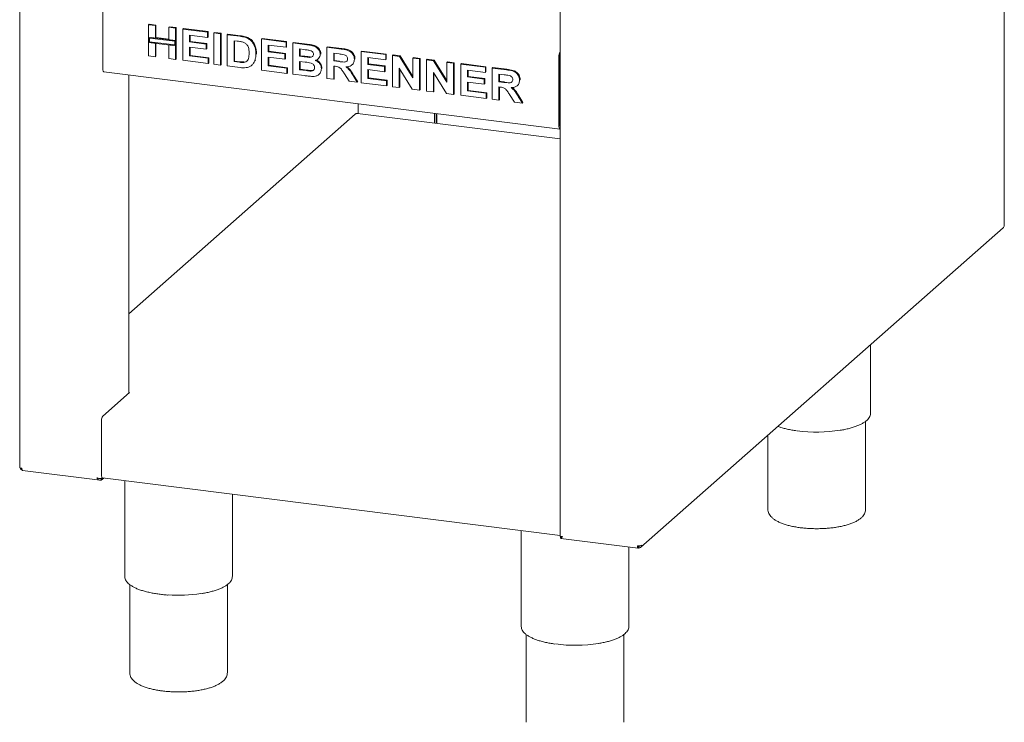
# Paper-space layout 'GMEA+Etagere' of a CAD drawing. Units: millimetres. Extents: x 5 to 415, y 5 to 292.
# Drawn here: x 302 to 350, y 127 to 161 of the extents above; entities that cross this region are included whole.
import ezdxf

# ---------------------------------------------------------------- set-up
doc = ezdxf.new("R2010")
doc.units = ezdxf.units.MM

psp = doc.layouts.new('GMEA+Etagere')

# ---------------------------------------------------------------- linework, layer by layer
at = {"color": 7, "linetype": 'Continuous', "lineweight": 15}
for p, q in [((349.8694, 150.69995), (349.8694, 199.42161)), ((302.29526, 176.33956), (302.29526, 139.00705)), ((328.41203, 175.40297), (328.41203, 135.66439)), ((306.30917, 158.28278), (306.30917, 161.60146)), ((308.52588, 160.38858), (308.55416, 160.41352)), ((308.52588, 160.38858), (308.85208, 160.34748)), ((308.52588, 159.78905), (308.52588, 160.38858)), ((308.55416, 160.41352), (308.88036, 160.37243)), ((308.85208, 160.34748), (308.88036, 160.37243)), ((308.85208, 160.34748), (308.85208, 159.74795)), ((308.88036, 160.37243), (308.88036, 159.7729)), ((309.50447, 160.26529), (309.53275, 160.29023)), ((309.50447, 160.26529), (309.83066, 160.22419)), ((309.50447, 159.66576), (309.50447, 160.26529)), ((309.53275, 160.29023), (309.85895, 160.24914)), ((309.83066, 160.22419), (309.85895, 160.24914)), ((309.83066, 160.22419), (309.83066, 159.62466)), ((309.85895, 160.24914), (309.85895, 159.64961)), ((310.17605, 160.18068), (310.20433, 160.20562)), ((310.17605, 158.67218), (310.17605, 160.18068)), ((310.17605, 160.18068), (311.3657, 160.0308)), ((310.20433, 160.20562), (311.39399, 160.05574)), ((311.3657, 159.77938), (310.50224, 159.88817)), ((310.50224, 159.88817), (310.50224, 159.55939)), ((310.53053, 159.8846), (310.53053, 159.58434)), ((311.3657, 160.0308), (311.39399, 160.05574)), ((311.3657, 160.0308), (311.3657, 159.77938)), ((311.39399, 160.05574), (311.39399, 159.80432)), ((311.67271, 159.99212), (311.70099, 160.01706)), ((311.67271, 158.48362), (311.67271, 159.99212)), ((311.67271, 159.99212), (311.99891, 159.95102)), ((311.70099, 160.01706), (312.02719, 159.97596)), ((311.99891, 159.95102), (312.02719, 159.97596)), ((311.99891, 159.95102), (311.99891, 158.44253)), ((312.02719, 159.97596), (312.02719, 158.46747)), ((312.3251, 159.90992), (312.35339, 159.93487)), ((312.3251, 159.90992), (312.93312, 159.83332)), ((312.3251, 158.40143), (312.3251, 159.90992)), ((312.35339, 159.93487), (312.9614, 159.85826)), ((308.85208, 159.74795), (308.52588, 159.78905)), ((309.83066, 159.62466), (308.52588, 159.78905)), ((308.52588, 159.78905), (308.52588, 159.53763)), ((308.52588, 158.88009), (308.52588, 159.53763)), ((308.52588, 159.53763), (308.85208, 159.49654)), ((308.52588, 159.53763), (309.83066, 159.37325)), ((308.5633, 159.74662), (308.5633, 159.57063)), ((309.79325, 159.59166), (308.5633, 159.74662)), ((308.5633, 159.57063), (309.79325, 159.41567)), ((308.85208, 159.74795), (308.88036, 159.7729)), ((308.85208, 159.49654), (308.85208, 158.83899)), ((309.50447, 159.69427), (308.88036, 159.7729)), ((308.88036, 159.49297), (308.88036, 158.86393)), ((309.83066, 159.62466), (309.50447, 159.66576)), ((309.50447, 158.7568), (309.50447, 159.41434)), ((309.50447, 159.41434), (309.83066, 159.37325)), ((309.79325, 159.41567), (309.79325, 159.59166)), ((309.85895, 159.64961), (309.83066, 159.62466)), ((309.83066, 159.37325), (309.83066, 159.62466)), ((309.85895, 159.39819), (309.83066, 159.37325)), ((309.85895, 159.39819), (309.85895, 159.64961)), ((309.85895, 159.39819), (309.85895, 158.74064)), ((310.50224, 159.55939), (310.53053, 159.58434)), ((310.50224, 159.55939), (311.30814, 159.45786)), ((310.53053, 159.58434), (311.33642, 159.4828)), ((311.30814, 159.45786), (311.33642, 159.4828)), ((311.30814, 159.45786), (311.30814, 159.20644)), ((311.33642, 159.4828), (311.33642, 159.23139)), ((311.3657, 159.77938), (311.39399, 159.80432)), ((312.806, 159.59792), (312.6513, 159.61741)), ((312.6513, 159.61741), (312.6513, 158.61175)), ((312.67958, 159.61385), (312.67958, 158.63669)), ((313.24672, 159.7651), (313.27501, 159.79005)), ((313.97527, 159.70202), (314.00355, 159.72697)), ((313.97527, 158.19353), (313.97527, 159.70202)), ((313.97527, 159.70202), (315.16492, 159.55214)), ((314.00355, 159.72697), (315.19321, 159.57708)), ((315.16492, 159.30072), (314.30146, 159.40951)), ((314.30146, 159.40951), (314.30146, 159.08073)), ((314.32975, 159.40595), (314.32975, 159.10568)), ((315.16492, 159.55214), (315.19321, 159.57708)), ((315.16492, 159.55214), (315.16492, 159.30072)), ((315.19321, 159.57708), (315.19321, 159.32567)), ((315.49112, 159.51104), (315.5194, 159.53599)), ((315.49112, 159.51104), (316.1624, 159.42647)), ((315.49112, 158.00255), (315.49112, 159.51104)), ((315.5194, 159.53599), (316.19068, 159.45141)), ((309.83066, 159.37325), (309.83066, 158.7157)), ((311.30814, 159.20644), (310.50224, 159.30798)), ((310.50224, 159.30798), (310.50224, 158.8825)), ((310.50224, 158.8825), (310.53053, 158.90745)), ((310.53053, 159.30441), (310.53053, 158.90745)), ((310.53053, 158.90745), (311.43236, 158.79383)), ((311.30814, 159.20644), (311.33642, 159.23139)), ((313.70664, 158.96711), (313.73492, 158.99206)), ((313.73492, 158.99206), (313.73357, 158.97475)), ((314.30146, 159.08073), (314.32975, 159.10568)), ((314.30146, 159.08073), (315.10736, 158.9792)), ((314.32975, 159.10568), (315.13564, 159.00415)), ((315.10736, 158.9792), (315.13564, 159.00415)), ((315.10736, 158.9792), (315.10736, 158.72779)), ((315.13564, 159.00415), (315.13564, 158.75273)), ((315.16492, 159.30072), (315.19321, 159.32567)), ((316.01699, 159.19337), (315.81731, 159.21853)), ((315.81731, 159.21853), (315.81731, 158.87042)), ((315.8456, 159.21497), (315.8456, 158.89536)), ((316.81509, 158.9647), (316.84337, 158.98964)), ((316.84337, 158.98964), (316.84077, 158.97586)), ((317.14129, 159.30314), (317.16957, 159.32809)), ((317.14129, 157.79465), (317.14129, 159.30314)), ((317.14129, 159.30314), (317.82936, 159.21645)), ((317.16957, 159.32809), (317.85764, 159.2414)), ((317.72682, 158.97795), (317.46748, 159.01063)), ((317.46748, 159.01063), (317.46748, 158.64317)), ((317.49577, 159.00706), (317.49577, 158.66812)), ((318.79145, 159.09524), (318.81974, 159.12018)), ((318.79145, 157.58674), (318.79145, 159.09524)), ((318.79145, 159.09524), (319.98111, 158.94536)), ((318.81974, 159.12018), (320.00939, 158.9703)), ((319.98111, 158.94536), (320.00939, 158.9703)), ((319.98111, 158.94536), (319.98111, 158.69394)), ((320.00939, 158.9703), (320.00939, 158.71889)), ((320.3073, 158.90426), (320.33559, 158.9292)), ((320.3073, 157.39577), (320.3073, 158.90426)), ((320.3073, 158.90426), (320.64729, 158.86143)), ((320.33559, 158.9292), (320.67558, 158.88637)), ((308.85208, 158.83899), (308.52588, 158.88009)), ((308.85208, 158.83899), (308.88036, 158.86393)), ((309.83066, 158.7157), (309.50447, 158.7568)), ((309.83066, 158.7157), (309.85895, 158.74064)), ((311.40408, 158.51747), (310.17605, 158.67218)), ((310.50224, 158.8825), (311.40408, 158.76888)), ((311.40408, 158.76888), (311.43236, 158.79383)), ((311.40408, 158.76888), (311.40408, 158.51747)), ((311.40408, 158.51747), (311.43236, 158.54241)), ((311.43236, 158.79383), (311.43236, 158.54241)), ((311.99891, 158.44253), (311.67271, 158.48362)), ((311.99891, 158.44253), (312.02719, 158.46747)), ((312.6513, 158.61175), (312.67958, 158.63669)), ((312.6513, 158.61175), (312.90824, 158.57938)), ((312.67958, 158.63669), (312.93652, 158.60432)), ((313.11661, 158.56763), (313.14489, 158.59257)), ((313.50356, 158.42782), (313.53538, 158.45588)), ((313.65597, 158.65258), (313.68425, 158.67752)), ((315.10736, 158.72779), (314.30146, 158.82932)), ((314.30146, 158.82932), (314.30146, 158.40385)), ((314.30146, 158.40385), (314.32975, 158.42879)), ((314.32975, 158.82576), (314.32975, 158.42879)), ((314.32975, 158.42879), (315.23158, 158.31517)), ((315.10736, 158.72779), (315.13564, 158.75273)), ((315.81731, 158.87042), (315.8456, 158.89536)), ((315.81731, 158.87042), (316.04517, 158.84171)), ((316.09584, 158.58391), (315.81731, 158.619)), ((315.81731, 158.619), (315.81731, 158.21287)), ((315.8456, 158.89536), (316.07346, 158.86665)), ((315.8456, 158.61544), (315.8456, 158.23781)), ((316.29761, 158.81504), (316.3259, 158.83999)), ((316.71054, 158.73557), (316.74236, 158.76363)), ((317.46748, 158.64317), (317.49577, 158.66812)), ((317.46748, 158.64317), (317.71333, 158.6122)), ((317.49577, 158.66812), (317.74161, 158.63715)), ((318.35699, 158.44998), (318.38527, 158.47493)), ((318.46526, 158.71842), (318.49354, 158.74336)), ((318.49354, 158.74336), (318.49076, 158.72998)), ((319.98111, 158.69394), (319.11765, 158.80273)), ((319.11765, 158.80273), (319.11765, 158.47395)), ((319.11765, 158.47395), (319.14593, 158.4989)), ((319.11765, 158.47395), (319.92354, 158.37242)), ((319.14593, 158.79916), (319.14593, 158.4989)), ((319.14593, 158.4989), (319.95183, 158.39736)), ((319.98111, 158.69394), (320.00939, 158.71889)), ((320.64729, 158.86143), (320.67558, 158.88637)), ((320.64729, 158.86143), (321.28589, 157.82638)), ((320.67558, 158.88637), (321.28589, 157.89716)), ((321.28589, 158.78097), (321.31418, 158.80591)), ((321.28589, 158.78097), (321.61209, 158.73987)), ((321.28589, 157.82638), (321.28589, 158.78097)), ((321.31418, 158.80591), (321.64037, 158.76482)), ((321.61209, 158.73987), (321.64037, 158.76482)), ((321.61209, 158.73987), (321.61209, 157.23138)), ((321.64037, 158.76482), (321.64037, 157.25632)), ((321.95747, 158.69636), (321.98575, 158.7213)), ((321.95747, 157.18786), (321.95747, 158.69636)), ((321.95747, 158.69636), (322.29746, 158.65352)), ((321.98575, 158.7213), (322.32574, 158.67847)), ((322.29746, 158.65352), (322.32574, 158.67847)), ((322.29746, 158.65352), (322.93606, 157.61847)), ((322.32574, 158.67847), (322.93606, 157.68926)), ((322.93606, 158.57307), (322.96434, 158.59801)), ((322.93606, 158.57307), (323.26225, 158.53197)), ((322.93606, 157.61847), (322.93606, 158.57307)), ((322.96434, 158.59801), (323.29054, 158.55692)), ((323.26225, 158.53197), (323.29054, 158.55692)), ((323.26225, 158.53197), (323.26225, 157.02348)), ((323.29054, 158.55692), (323.29054, 157.04842)), ((323.60764, 158.48846), (323.63592, 158.5134)), ((323.60764, 156.97996), (323.60764, 158.48846)), ((323.60764, 158.48846), (324.79729, 158.33857)), ((323.63592, 158.5134), (324.82558, 158.36352)), ((328.34753, 158.82489), (328.34753, 155.5062)), ((328.38996, 158.86231), (328.38996, 155.54362)), ((328.38996, 158.74917), (328.38996, 155.65676)), ((306.36402, 158.11949), (328.40238, 155.34292)), ((307.5637, 142.58831), (307.5637, 157.96835)), ((312.95111, 158.32256), (312.3251, 158.40143)), ((315.2033, 158.03881), (313.97527, 158.19353)), ((314.30146, 158.40385), (315.2033, 158.29023)), ((315.2033, 158.29023), (315.23158, 158.31517)), ((315.2033, 158.29023), (315.2033, 158.03881)), ((315.2033, 158.03881), (315.23158, 158.06375)), ((315.23158, 158.31517), (315.23158, 158.06375)), ((316.05237, 157.93184), (315.49112, 158.00255)), ((315.81731, 158.21287), (315.8456, 158.23781)), ((315.81731, 158.21287), (316.13632, 158.17268)), ((315.8456, 158.23781), (316.1646, 158.19762)), ((316.37287, 158.15224), (316.40115, 158.17719)), ((316.74494, 157.98019), (316.77676, 158.00826)), ((316.87265, 158.26575), (316.90094, 158.29069)), ((316.90094, 158.29069), (316.89788, 158.27791)), ((317.53614, 158.38311), (317.46748, 158.39176)), ((317.46748, 158.39176), (317.46748, 157.75355)), ((317.49577, 158.3882), (317.49577, 157.77849)), ((318.21551, 157.65931), (317.98646, 158.0248)), ((318.42968, 157.95939), (318.62786, 157.63586)), ((319.92354, 158.121), (319.11765, 158.22254)), ((319.11765, 158.22254), (319.11765, 157.79706)), ((319.14593, 158.21897), (319.14593, 157.82201)), ((319.92354, 158.37242), (319.95183, 158.39736)), ((319.92354, 158.37242), (319.92354, 158.121)), ((319.92354, 158.121), (319.95183, 158.14595)), ((319.95183, 158.39736), (319.95183, 158.14595)), ((321.26251, 157.27542), (320.6335, 158.29446)), ((320.6335, 158.29446), (320.6335, 157.35467)), ((320.66178, 158.24863), (320.66178, 157.37961)), ((322.91267, 157.06752), (322.28367, 158.08655)), ((322.28367, 158.08655), (322.28367, 157.14677)), ((322.31195, 158.04073), (322.31195, 157.17171)), ((324.79729, 158.08716), (323.93383, 158.19594)), ((323.93383, 158.19594), (323.93383, 157.86717)), ((323.96212, 158.19238), (323.96212, 157.89211)), ((324.79729, 158.33857), (324.82558, 158.36352)), ((324.79729, 158.33857), (324.79729, 158.08716)), ((324.79729, 158.08716), (324.82558, 158.1121)), ((324.82558, 158.36352), (324.82558, 158.1121)), ((325.12349, 158.29748), (325.15177, 158.32242)), ((325.12349, 156.78898), (325.12349, 158.29748)), ((325.12349, 158.29748), (325.81156, 158.21079)), ((325.15177, 158.32242), (325.83984, 158.23573)), ((325.70902, 157.97229), (325.44968, 158.00497)), ((325.44968, 158.00497), (325.44968, 157.63751)), ((325.47797, 158.0014), (325.47797, 157.66246)), ((317.46748, 157.75355), (317.14129, 157.79465)), ((317.46748, 157.75355), (317.49577, 157.77849)), ((318.59957, 157.61092), (318.21551, 157.65931)), ((318.4014, 157.93444), (318.59957, 157.61092)), ((318.59957, 157.61092), (318.62786, 157.63586)), ((320.01948, 157.43203), (318.79145, 157.58674)), ((319.11765, 157.79706), (319.14593, 157.82201)), ((319.11765, 157.79706), (320.01948, 157.68344)), ((319.14593, 157.82201), (320.04777, 157.70839)), ((320.01948, 157.68344), (320.04777, 157.70839)), ((320.01948, 157.68344), (320.01948, 157.43203)), ((320.04777, 157.70839), (320.04777, 157.45697)), ((323.93383, 157.86717), (323.96212, 157.89211)), ((323.93383, 157.86717), (324.73973, 157.76564)), ((324.73973, 157.51422), (323.93383, 157.61575)), ((323.93383, 157.61575), (323.93383, 157.19028)), ((323.96212, 157.89211), (324.76801, 157.79058)), ((323.96212, 157.61219), (323.96212, 157.21523)), ((324.73973, 157.76564), (324.76801, 157.79058)), ((324.73973, 157.76564), (324.73973, 157.51422)), ((324.73973, 157.51422), (324.76801, 157.53917)), ((324.76801, 157.79058), (324.76801, 157.53917)), ((325.44968, 157.63751), (325.47797, 157.66246)), ((325.44968, 157.63751), (325.69553, 157.60654)), ((325.47797, 157.66246), (325.72381, 157.63148)), ((326.44746, 157.71276), (326.47574, 157.7377)), ((326.47574, 157.7377), (326.47296, 157.72431)), ((320.01948, 157.43203), (320.04777, 157.45697)), ((320.6335, 157.35467), (320.3073, 157.39577)), ((320.6335, 157.35467), (320.66178, 157.37961)), ((321.61209, 157.23138), (321.26251, 157.27542)), ((321.61209, 157.23138), (321.64037, 157.25632)), ((322.28367, 157.14677), (321.95747, 157.18786)), ((322.28367, 157.14677), (322.31195, 157.17171)), ((323.26225, 157.02348), (322.91267, 157.06752)), ((323.26225, 157.02348), (323.29054, 157.04842)), ((323.93383, 157.19028), (323.96212, 157.21523)), ((323.93383, 157.19028), (324.83567, 157.07666)), ((323.96212, 157.21523), (324.86395, 157.10161)), ((324.83567, 157.07666), (324.86395, 157.10161)), ((324.83567, 157.07666), (324.83567, 156.82525)), ((324.86395, 157.10161), (324.86395, 156.85019)), ((325.51834, 157.37745), (325.44968, 157.3861)), ((325.44968, 157.3861), (325.44968, 156.74789)), ((325.47797, 157.38253), (325.47797, 156.77283)), ((326.19772, 156.65364), (325.96866, 157.01913)), ((326.33919, 157.44432), (326.36748, 157.46926)), ((318.64268, 156.57253), (318.64268, 156.10286)), ((324.83567, 156.82525), (323.60764, 156.97996)), ((324.83567, 156.82525), (324.86395, 156.85019)), ((325.44968, 156.74789), (325.12349, 156.78898)), ((325.44968, 156.74789), (325.47797, 156.77283)), ((326.58178, 156.60526), (326.19772, 156.65364)), ((326.3836, 156.92878), (326.58178, 156.60526)), ((326.41188, 156.95372), (326.61006, 156.6302)), ((326.58178, 156.60526), (326.61006, 156.6302)), ((318.51045, 156.07616), (307.5637, 146.42203)), ((328.41203, 154.87204), (318.61158, 156.10678)), ((322.33811, 155.63729), (322.33811, 156.10695)), ((322.41294, 155.62786), (322.41294, 156.09752)), ((322.4496, 156.0929), (322.4496, 155.62324)), ((328.39381, 155.4999), (328.41203, 155.4976)), ((332.30727, 135.13938), (349.81523, 150.57995)), ((343.40871, 141.62463), (343.40871, 144.92993)), ((306.30961, 141.48231), (307.59655, 142.61728)), ((307.59655, 142.61728), (307.5637, 142.62142)), ((343.40819, 141.60727), (343.40871, 141.62463)), ((306.25304, 141.28157), (306.25304, 138.60399)), ((343.16871, 136.98601), (343.16871, 141.22941)), ((338.44871, 140.55562), (338.44871, 136.98601)), ((302.43507, 138.84832), (306.17987, 138.37652)), ((306.23434, 138.4555), (306.19007, 138.45855)), ((306.23434, 138.46304), (306.27764, 138.50124)), ((306.28223, 138.49774), (306.23434, 138.4555)), ((306.3554, 138.48685), (306.23434, 138.38008)), ((306.23434, 138.4555), (306.23434, 138.38008)), ((306.28961, 138.49514), (328.41203, 135.70798)), ((328.40366, 135.81328), (328.40366, 138.49086)), ((307.37002, 138.35902), (307.37002, 133.73619)), ((312.57002, 133.73619), (312.57002, 137.70388)), ((326.52731, 135.94543), (326.52731, 131.3226)), ((328.42236, 135.66007), (328.42236, 135.58465)), ((328.43683, 135.57241), (332.18163, 135.10061)), ((331.72731, 131.3226), (331.72731, 135.15785)), ((332.20344, 135.18572), (332.17491, 135.20678)), ((332.17607, 135.19945), (332.19615, 135.18462)), ((332.19615, 135.1092), (332.19615, 135.18462)), ((332.20344, 135.11029), (332.20344, 135.18572)), ((307.61002, 133.33965), (307.61002, 129.09757)), ((312.33002, 129.09757), (312.33002, 133.34065)), ((309.05349, 132.87308), (309.06907, 132.87107)), ((309.06907, 132.87107), (309.08314, 132.86944)), ((326.52731, 131.3226), (326.52758, 131.31005)), ((331.72679, 131.30524), (331.72731, 131.3226)), ((326.76731, 130.927), (326.76731, 126.68398)), ((331.48731, 126.68398), (331.48731, 130.92738))]:
    psp.add_line(p, q, dxfattribs=at)
at = {"color": 7, "linetype": 'Continuous', "lineweight": 15, "flags": 128}
for points in [[(306.36402, 158.11949), (306.36155, 158.11992), (306.34688, 158.12789), (306.33402, 158.14469), (306.32347, 158.16968), (306.31563, 158.20188), (306.3108, 158.24007), (306.30917, 158.28278)], [(328.34753, 155.5062), (328.34916, 155.4635), (328.35399, 155.42531), (328.36183, 155.3931), (328.37238, 155.36812), (328.38524, 155.35132), (328.39991, 155.34335), (328.41203, 155.34342)], [(349.8694, 150.69995), (349.86723, 150.69119), (349.85907, 150.6811)], [(302.29526, 139.00705), (302.29534, 139.00537), (302.29939, 138.99501), (302.30943, 138.9851), (302.32508, 138.97604), (302.34573, 138.96817), (302.37058, 138.96179), (302.39869, 138.95716)], [(306.28961, 138.49514), (306.28797, 138.49542), (306.27819, 138.50074), (306.26961, 138.51194), (306.26258, 138.52859), (306.25735, 138.55006), (306.25413, 138.57552), (306.25304, 138.60399)]]:
    psp.add_lwpolyline(points, dxfattribs=at)
at = {"color": 7, "linetype": 'Continuous', "lineweight": 15}
for centre, radius, start, end in [((328.91896, 158.83742), 0.57157, 152.487909, 181.255531), ((328.70347, 158.86544), 0.31353, 158.364373, 180.573245), ((329.0841, 158.7472), 0.69414, 165.511286, 179.837094), ((328.70802, 155.64142), 0.31843, 177.239984, 201.639599), ((328.48614, 155.52727), 0.09757, 170.353866, 220.568944), ((306.56744, 141.30131), 0.31501, 144.930944, 183.593111), ((340.80597, 147.87465), 7.16637, 262.461273, 279.075709), ((328.87059, 138.48918), 0.46694, 169.130257, 179.793663), ((328.6668, 135.80777), 0.2632, 178.79983, 194.542407), ((332.20376, 135.51895), 0.31501, 259.226133, 297.8883), ((309.96741, 140.05345), 7.23311, 266.039034, 278.610065), ((329.12456, 137.57262), 7.16637, 262.461273, 279.075709)]:
    psp.add_arc(centre, radius, start, end, dxfattribs=at)
for points, knots in [([(312.9614, 159.85826), (313.02046, 159.85052), (313.12587, 159.83671), (313.22945, 159.8043), (313.27501, 159.79005)], [0, 0, 0, 0, 0.56020122, 1, 1, 1, 1]), ([(313.08842, 159.54783), (313.03584, 159.55974), (312.94192, 159.58101), (312.84754, 159.59275), (312.806, 159.59792)], [0, 0, 0, 0, 0.5597894, 1, 1, 1, 1]), ([(312.93312, 159.83332), (312.99217, 159.82558), (313.09759, 159.81176), (313.20117, 159.77935), (313.24672, 159.7651)], [0, 0, 0, 0, 0.56020122, 1, 1, 1, 1]), ([(313.38044, 159.02211), (313.37919, 159.08109), (313.3767, 159.19876), (313.32919, 159.36493), (313.2222, 159.49347), (313.13306, 159.52969), (313.08842, 159.54783)], [0, 0, 0, 0, 0.28112485, 0.56085475, 0.78009731, 1, 1, 1, 1]), ([(313.24672, 159.7651), (313.30201, 159.73833), (313.41257, 159.68478), (313.54504, 159.54704), (313.64468, 159.37539), (313.69982, 159.17603), (313.70436, 159.0368), (313.70664, 158.96711)], [0, 0, 0, 0, 0.186508329, 0.372990458, 0.55968233, 0.779633811, 1, 1, 1, 1]), ([(313.27501, 159.79005), (313.33029, 159.76327), (313.44085, 159.70973), (313.57332, 159.57198), (313.67296, 159.40034), (313.7281, 159.20098), (313.73265, 159.06174), (313.73492, 158.99206)], [0, 0, 0, 0, 0.186508329, 0.372990458, 0.55968233, 0.779633811, 1, 1, 1, 1]), ([(316.1624, 159.42647), (316.20964, 159.42008), (316.3041, 159.4073), (316.4456, 159.38208), (316.57336, 159.33529), (316.67622, 159.26122), (316.75078, 159.17494), (316.8058, 159.07342), (316.812, 159.00093), (316.81509, 158.9647)], [0, 0, 0, 0, 0.16699806, 0.33394381, 0.50046355, 0.62544945, 0.7503838, 0.8752007, 1, 1, 1, 1]), ([(316.19068, 159.45141), (316.23792, 159.44502), (316.33238, 159.43225), (316.47388, 159.40703), (316.60165, 159.36023), (316.70451, 159.28617), (316.77907, 159.19988), (316.83409, 159.09836), (316.84028, 159.02588), (316.84337, 158.98964)], [0, 0, 0, 0, 0.16699806, 0.33394381, 0.50046355, 0.62544945, 0.7503838, 0.8752007, 1, 1, 1, 1]), ([(313.11661, 158.56763), (313.15315, 158.57356), (313.22601, 158.58538), (313.31011, 158.65763), (313.35518, 158.76496), (313.37807, 158.88802), (313.37965, 158.9774), (313.38044, 159.02211)], [0, 0, 0, 0, 0.18660074, 0.37206288, 0.55891854, 0.7793337, 1, 1, 1, 1]), ([(313.70664, 158.96711), (313.705, 158.90606), (313.70207, 158.79706), (313.67005, 158.69672), (313.65597, 158.65258)], [0, 0, 0, 0, 0.5600832, 1, 1, 1, 1]), ([(316.3141, 159.1508), (316.25866, 159.15975), (316.15965, 159.17574), (316.06058, 159.18798), (316.01699, 159.19337)], [0, 0, 0, 0, 0.55995798, 1, 1, 1, 1]), ([(316.29761, 158.81504), (316.32383, 158.81594), (316.37619, 158.81773), (316.44168, 158.84736), (316.48322, 158.8997), (316.487, 158.94141), (316.48889, 158.96228)], [0, 0, 0, 0, 0.28065703, 0.56039445, 0.78001278, 1, 1, 1, 1]), ([(316.48889, 158.96228), (316.4863, 158.98795), (316.48112, 159.03922), (316.41772, 159.11872), (316.35341, 159.13863), (316.3141, 159.1508)], [0, 0, 0, 0, 0.28045689, 0.56017267, 1, 1, 1, 1]), ([(316.81509, 158.9647), (316.81086, 158.92501), (316.80238, 158.84558), (316.74, 158.75734), (316.66392, 158.6967), (316.607, 158.67706), (316.57854, 158.66724)], [0, 0, 0, 0, 0.27949837, 0.55932178, 0.7796574, 1, 1, 1, 1]), ([(317.96937, 158.94256), (317.92411, 158.95011), (317.8433, 158.96359), (317.76241, 158.97356), (317.72682, 158.97795)], [0, 0, 0, 0, 0.55992928, 1, 1, 1, 1]), ([(317.82936, 159.21645), (317.87757, 159.20977), (317.97399, 159.1964), (318.11775, 159.16516), (318.24797, 159.11543), (318.34806, 159.03178), (318.41453, 158.93614), (318.45836, 158.8288), (318.46296, 158.75522), (318.46526, 158.71842)], [0, 0, 0, 0, 0.167005142, 0.333955014, 0.500388366, 0.625238383, 0.750130766, 0.875016313, 1, 1, 1, 1]), ([(317.85764, 159.2414), (317.90586, 159.23471), (318.00228, 159.22134), (318.14603, 159.1901), (318.27626, 159.14037), (318.37634, 159.05673), (318.44282, 158.96108), (318.48665, 158.85374), (318.49124, 158.78016), (318.49354, 158.74336)], [0, 0, 0, 0, 0.167005142, 0.333955014, 0.500388366, 0.625238383, 0.750130766, 0.875016313, 1, 1, 1, 1]), ([(318.13906, 158.74622), (318.13676, 158.77191), (318.13218, 158.82323), (318.07167, 158.90451), (318.00816, 158.92813), (317.96937, 158.94256)], [0, 0, 0, 0, 0.28071755, 0.56063725, 1, 1, 1, 1]), ([(312.90824, 158.57938), (312.94735, 158.57445), (313.01716, 158.56567), (313.08623, 158.56703), (313.11661, 158.56763)], [0, 0, 0, 0, 0.56017781, 1, 1, 1, 1]), ([(312.93652, 158.60432), (312.97563, 158.5994), (313.04544, 158.59061), (313.11451, 158.59197), (313.14489, 158.59257)], [0, 0, 0, 0, 0.56017781, 1, 1, 1, 1]), ([(313.65597, 158.65258), (313.63183, 158.59979), (313.58872, 158.50552), (313.513, 158.43799), (313.47968, 158.40827)], [0, 0, 0, 0, 0.55993925, 1, 1, 1, 1]), ([(316.04517, 158.84171), (316.09232, 158.83556), (316.17652, 158.82459), (316.26061, 158.81796), (316.29761, 158.81504)], [0, 0, 0, 0, 0.560040076, 1, 1, 1, 1]), ([(316.07346, 158.86665), (316.12061, 158.86051), (316.2048, 158.84954), (316.2889, 158.8429), (316.3259, 158.83999)], [0, 0, 0, 0, 0.560040076, 1, 1, 1, 1]), ([(316.54646, 158.31984), (316.54458, 158.34374), (316.54084, 158.39151), (316.50108, 158.45767), (316.44306, 158.50621), (316.35285, 158.54501), (316.23567, 158.56456), (316.14246, 158.57746), (316.09584, 158.58391)], [0, 0, 0, 0, 0.124796196, 0.249369489, 0.374108155, 0.499087686, 0.749464383, 1, 1, 1, 1]), ([(316.57854, 158.66724), (316.62313, 158.64571), (316.71219, 158.6027), (316.80929, 158.49666), (316.86458, 158.37881), (316.86996, 158.30345), (316.87265, 158.26575)], [0, 0, 0, 0, 0.280214436, 0.559684599, 0.779724052, 1, 1, 1, 1]), ([(316.60682, 158.69218), (316.65141, 158.67065), (316.74048, 158.62765), (316.83758, 158.52161), (316.89286, 158.40376), (316.89825, 158.32839), (316.90094, 158.29069)], [0, 0, 0, 0, 0.280214436, 0.559684599, 0.779724052, 1, 1, 1, 1]), ([(317.71333, 158.6122), (317.75729, 158.60715), (317.84519, 158.59704), (317.95527, 158.5857), (318.04166, 158.5955), (318.09734, 158.62652), (318.13406, 158.68004), (318.13739, 158.72414), (318.13906, 158.74622)], [0, 0, 0, 0, 0.25058942, 0.50109024, 0.62595521, 0.75064069, 0.87519761, 1, 1, 1, 1]), ([(318.46526, 158.71842), (318.45912, 158.65806), (318.44686, 158.53749), (318.33252, 158.41616), (318.19277, 158.36327), (318.09944, 158.35809), (318.05272, 158.3555)], [0, 0, 0, 0, 0.27956545, 0.55846402, 0.77896118, 1, 1, 1, 1]), ([(313.24582, 158.31746), (313.19135, 158.31325), (313.09402, 158.30572), (312.9948, 158.31741), (312.95111, 158.32256)], [0, 0, 0, 0, 0.55965617, 1, 1, 1, 1]), ([(313.47968, 158.40827), (313.43943, 158.38407), (313.36747, 158.34083), (313.28303, 158.32461), (313.24582, 158.31746)], [0, 0, 0, 0, 0.55935379, 1, 1, 1, 1]), ([(316.13632, 158.17268), (316.18057, 158.16686), (316.25957, 158.15648), (316.33826, 158.15354), (316.37287, 158.15224)], [0, 0, 0, 0, 0.56015505, 1, 1, 1, 1]), ([(316.1646, 158.19762), (316.20885, 158.19181), (316.28785, 158.18143), (316.36654, 158.17848), (316.40115, 158.17719)], [0, 0, 0, 0, 0.56015505, 1, 1, 1, 1]), ([(316.37287, 158.15224), (316.39853, 158.15523), (316.44978, 158.1612), (316.50941, 158.2004), (316.54261, 158.25759), (316.54517, 158.29907), (316.54646, 158.31984)], [0, 0, 0, 0, 0.28022172, 0.55961627, 0.7795872, 1, 1, 1, 1]), ([(316.40115, 158.17719), (316.42735, 158.17951), (316.47382, 158.18363), (316.50856, 158.2115), (316.52371, 158.22366)], [0, 0, 0, 0, 0.563841467, 1, 1, 1, 1]), ([(316.87265, 158.26575), (316.86393, 158.20533), (316.84649, 158.08445), (316.73603, 157.95851), (316.59744, 157.89558), (316.50193, 157.89286), (316.45412, 157.8915)], [0, 0, 0, 0, 0.27939482, 0.558979, 0.77921522, 1, 1, 1, 1]), ([(317.98646, 158.0248), (317.95385, 158.07155), (317.88873, 158.16495), (317.79649, 158.29945), (317.66263, 158.36807), (317.57844, 158.37808), (317.53614, 158.38311)], [0, 0, 0, 0, 0.28090307, 0.56107648, 0.7794344, 1, 1, 1, 1]), ([(318.05272, 158.3555), (318.09405, 158.32467), (318.17667, 158.26305), (318.29306, 158.11765), (318.36029, 158.00396), (318.4014, 157.93444)], [0, 0, 0, 0, 0.2799775, 0.55971378, 1, 1, 1, 1]), ([(318.10486, 158.36101), (318.13783, 158.33619), (318.21193, 158.2804), (318.32113, 158.14235), (318.38849, 158.02881), (318.42968, 157.95939)], [0, 0, 0, 0, 0.23737971, 0.53366567, 1, 1, 1, 1]), ([(325.95157, 157.9369), (325.90632, 157.94445), (325.8255, 157.95792), (325.74462, 157.9679), (325.70902, 157.97229)], [0, 0, 0, 0, 0.559929276, 1, 1, 1, 1]), ([(325.81156, 158.21079), (325.85977, 158.2041), (325.95619, 158.19073), (326.09995, 158.1595), (326.23018, 158.10976), (326.33026, 158.02612), (326.39674, 157.93047), (326.44056, 157.82313), (326.44516, 157.74956), (326.44746, 157.71276)], [0, 0, 0, 0, 0.16700514, 0.33395501, 0.50038837, 0.62523838, 0.75013077, 0.87501631, 1, 1, 1, 1]), ([(325.83984, 158.23573), (325.88806, 158.22905), (325.98448, 158.21568), (326.12823, 158.18444), (326.25846, 158.13471), (326.35854, 158.05107), (326.42502, 157.95542), (326.46885, 157.84808), (326.47344, 157.7745), (326.47574, 157.7377)], [0, 0, 0, 0, 0.16700514, 0.33395501, 0.50038837, 0.62523838, 0.75013077, 0.87501631, 1, 1, 1, 1]), ([(316.45412, 157.8915), (316.37916, 157.89763), (316.2453, 157.90857), (316.11132, 157.92473), (316.05237, 157.93184)], [0, 0, 0, 0, 0.55996254, 1, 1, 1, 1]), ([(325.69553, 157.60654), (325.73949, 157.60149), (325.82739, 157.59138), (325.93747, 157.58003), (326.02387, 157.58984), (326.07954, 157.62085), (326.11626, 157.67437), (326.1196, 157.71848), (326.12126, 157.74056)], [0, 0, 0, 0, 0.25058942, 0.50109024, 0.62595521, 0.75064069, 0.87519761, 1, 1, 1, 1]), ([(326.12126, 157.74056), (326.11897, 157.76625), (326.11438, 157.81756), (326.05387, 157.89885), (325.99036, 157.92247), (325.95157, 157.9369)], [0, 0, 0, 0, 0.28071755, 0.56063725, 1, 1, 1, 1]), ([(326.44746, 157.71276), (326.44132, 157.6524), (326.42906, 157.53183), (326.31473, 157.4105), (326.17498, 157.3576), (326.08164, 157.35243), (326.03492, 157.34983)], [0, 0, 0, 0, 0.27956545, 0.55846402, 0.77896118, 1, 1, 1, 1]), ([(325.96866, 157.01913), (325.93606, 157.06589), (325.87094, 157.15928), (325.77869, 157.29379), (325.64483, 157.36241), (325.56065, 157.37242), (325.51834, 157.37745)], [0, 0, 0, 0, 0.280903071, 0.561076479, 0.779434397, 1, 1, 1, 1]), ([(326.03492, 157.34983), (326.07625, 157.31901), (326.15887, 157.25738), (326.27526, 157.11199), (326.34249, 156.9983), (326.3836, 156.92878)], [0, 0, 0, 0, 0.2799775, 0.55971378, 1, 1, 1, 1]), ([(326.08707, 157.35534), (326.12003, 157.33053), (326.19413, 157.27474), (326.30333, 157.13669), (326.37069, 157.02315), (326.41188, 156.95372)], [0, 0, 0, 0, 0.23737971, 0.53366567, 1, 1, 1, 1]), ([(318.51157, 156.07469), (318.51968, 156.08143), (318.53872, 156.09725), (318.57342, 156.1025), (318.59708, 156.09853), (318.60514, 156.09718)], [0, 0, 0, 0, 0.328797971, 0.771203572, 1, 1, 1, 1]), ([(318.60514, 156.09718), (318.60758, 156.10344), (318.61012, 156.10994), (318.61147, 156.10656), (318.61152, 156.10643)], [0, 0, 0, 0, 0.96291693, 1, 1, 1, 1]), ([(341.96222, 140.7978), (341.9932, 140.80276), (342.10122, 140.82006), (342.27408, 140.8577), (342.47849, 140.91015), (342.66639, 140.96998), (342.837, 141.03624), (342.98857, 141.10882), (343.11985, 141.18754), (343.22928, 141.27245), (343.31554, 141.36344), (343.37251, 141.45678), (343.403, 141.53781), (343.4043, 141.58589), (343.40476, 141.60315)], [0, 0, 0, 0, 0.03702954, 0.12908873, 0.22130868, 0.31374709, 0.40647918, 0.49959875, 0.59320465, 0.68733477, 0.7816491, 0.8746107, 0.95497987, 1, 1, 1, 1]), ([(338.93074, 140.98073), (338.94924, 140.97364), (339.02498, 140.94462), (339.17628, 140.9002), (339.38267, 140.8483), (339.60136, 140.804), (339.7557, 140.781), (339.83188, 140.76964)], [0, 0, 0, 0, 0.07544058, 0.308939873, 0.541652708, 0.773775668, 1, 1, 1, 1]), ([(302.31437, 138.9826), (302.31523, 138.97742), (302.31937, 138.95249), (302.34907, 138.91337), (302.3852, 138.87953), (302.41019, 138.87262), (302.41566, 138.87111)], [0, 0, 0, 0, 0.10328688, 0.49659746, 0.88990804, 1, 1, 1, 1]), ([(302.39869, 138.95716), (302.39997, 138.93797), (302.40253, 138.8996), (302.41713, 138.8628), (302.4305, 138.84549), (302.43879, 138.84846), (302.4394, 138.84867)], [0, 0, 0, 0, 0.32478175, 0.64956351, 0.97434526, 1, 1, 1, 1]), ([(306.23434, 138.38008), (306.21408, 138.37737), (306.17354, 138.37196), (306.11647, 138.39625), (306.06663, 138.44002), (306.0406, 138.48047), (306.0281, 138.49989)], [0, 0, 0, 0, 0.25464897, 0.509540657, 0.764433601, 1, 1, 1, 1]), ([(338.44882, 136.9856), (338.44878, 136.9853), (338.44441, 136.94867), (338.45961, 136.87472), (338.49401, 136.77139), (338.55255, 136.67525), (338.6314, 136.58468), (338.73413, 136.49815), (338.86216, 136.41607), (339.0142, 136.34032), (339.18619, 136.27258), (339.37406, 136.21353), (339.57545, 136.16306), (339.78854, 136.12107), (340.01143, 136.08754), (340.24207, 136.06255), (340.47825, 136.04619), (340.71765, 136.03851), (340.95786, 136.03957), (341.19643, 136.04934), (341.43093, 136.06774), (341.659, 136.09465), (341.87841, 136.12993), (342.08712, 136.17342), (342.28329, 136.22506), (342.46535, 136.28491), (342.63201, 136.35337), (342.78211, 136.43139), (342.90887, 136.51704), (343.00979, 136.60868), (343.08495, 136.70341), (343.13595, 136.8026), (343.16509, 136.89628), (343.16549, 136.9566), (343.16566, 136.98146)], [0, 0, 0, 0, 0.00021811, 0.02691319, 0.0533239, 0.08055751, 0.10979135, 0.14182299, 0.17645127, 0.21231416, 0.24794927, 0.28307028, 0.31774429, 0.35208528, 0.38618985, 0.42013139, 0.45396548, 0.48773586, 0.52147927, 0.55522794, 0.58900562, 0.62284804, 0.65679673, 0.69090353, 0.72523657, 0.75988802, 0.79498168, 0.83066831, 0.86705355, 0.89950119, 0.92909426, 0.956257, 0.98197113, 1, 1, 1, 1]), ([(328.51546, 135.66675), (328.49659, 135.66432), (328.45884, 135.65945), (328.42415, 135.66023), (328.40865, 135.66297), (328.41263, 135.66425), (328.41292, 135.66434)], [0, 0, 0, 0, 0.32478175, 0.64956351, 0.97434526, 1, 1, 1, 1]), ([(328.42236, 135.66007), (328.43443, 135.6551), (328.45583, 135.64629), (328.48105, 135.65753), (328.49205, 135.66244)], [0, 0, 0, 0, 0.56378843, 1, 1, 1, 1]), ([(328.43691, 135.57351), (328.43742, 135.57308), (328.44326, 135.56821), (328.4572, 135.58296), (328.48156, 135.61569), (328.50446, 135.65019), (328.51546, 135.66675)], [0, 0, 0, 0, 0.03168803, 0.36282687, 0.69396733, 1, 1, 1, 1]), ([(332.17404, 135.20743), (332.17539, 135.20052), (332.17812, 135.18662), (332.18641, 135.17816), (332.1929, 135.18247), (332.19615, 135.18462)], [0, 0, 0, 0, 0.33088083, 0.66544042, 1, 1, 1, 1]), ([(332.2625, 135.21025), (332.2603, 135.20676), (332.25325, 135.19557), (332.23201, 135.18522), (332.21296, 135.18555), (332.20344, 135.18572)], [0, 0, 0, 0, 0.18518832, 0.59259416, 1, 1, 1, 1]), ([(307.37398, 133.75767), (307.37235, 133.74231), (307.36737, 133.69521), (307.38678, 133.61647), (307.42902, 133.52515), (307.4961, 133.43723), (307.58708, 133.35221), (307.70265, 133.27074), (307.8412, 133.19413), (308.00051, 133.1234), (308.17846, 133.0591), (308.37327, 133.00162), (308.58311, 132.95124), (308.80217, 132.90919), (308.96175, 132.88487), (309.04531, 132.87413), (309.05349, 132.87308)], [0, 0, 0, 0, 0.0355257, 0.10895453, 0.18273726, 0.25928244, 0.33929839, 0.42156537, 0.50450609, 0.58718121, 0.66947528, 0.75143243, 0.83312668, 0.91462485, 0.99163849, 1, 1, 1, 1]), ([(311.07284, 132.90104), (311.1073, 132.90629), (311.21943, 132.92339), (311.3973, 132.96051), (311.60429, 133.01171), (311.79518, 133.07032), (311.96903, 133.13543), (312.12412, 133.20689), (312.25912, 133.28451), (312.37271, 133.36831), (312.46287, 133.45823), (312.52624, 133.55069), (312.5614, 133.64625), (312.57487, 133.71355), (312.56912, 133.74898), (312.56866, 133.7518)], [0, 0, 0, 0, 0.03877165, 0.12619519, 0.21376307, 0.3015275, 0.3895567, 0.47793691, 0.56676351, 0.65609215, 0.74573459, 0.83442095, 0.91133928, 0.99296077, 1, 1, 1, 1]), ([(309.08314, 132.86944), (309.12062, 132.86501), (309.23829, 132.85111), (309.36184, 132.83884), (309.44909, 132.83425), (309.45234, 132.83407)], [0, 0, 0, 0, 0.31034147, 0.97436221, 1, 1, 1, 1]), ([(326.52867, 131.30699), (326.53157, 131.27798), (326.53765, 131.21714), (326.57736, 131.12783), (326.63934, 131.03935), (326.72609, 130.95379), (326.83723, 130.87158), (326.97179, 130.79401), (327.1275, 130.72215), (327.30222, 130.65667), (327.49406, 130.59789), (327.70149, 130.54635), (327.9199, 130.50196), (328.07428, 130.47896), (328.15047, 130.46761)], [0, 0, 0, 0, 0.07049696, 0.14784518, 0.22770915, 0.31127068, 0.39751482, 0.48473456, 0.5717697, 0.65840697, 0.74467696, 0.83065638, 0.91641786, 1, 1, 1, 1]), ([(330.28081, 130.49577), (330.3118, 130.50073), (330.41982, 130.51803), (330.59268, 130.55567), (330.79709, 130.60812), (330.98499, 130.66795), (331.15559, 130.73421), (331.30717, 130.80679), (331.43845, 130.88551), (331.54788, 130.97042), (331.63413, 131.06141), (331.69111, 131.15475), (331.72159, 131.23578), (331.72289, 131.28386), (331.72336, 131.30112)], [0, 0, 0, 0, 0.03702954, 0.12908873, 0.22130868, 0.31374709, 0.40647918, 0.49959875, 0.59320465, 0.68733477, 0.7816491, 0.8746107, 0.95497987, 1, 1, 1, 1]), ([(307.61308, 129.10212), (307.61212, 129.08918), (307.60847, 129.03984), (307.62868, 128.95487), (307.67058, 128.85371), (307.73494, 128.75948), (307.82059, 128.67018), (307.93074, 128.58484), (308.06618, 128.50444), (308.22459, 128.43092), (308.40164, 128.36574), (308.59369, 128.30922), (308.79885, 128.26139), (308.99851, 128.22446), (309.1323, 128.20632), (309.19049, 128.19843)], [0, 0, 0, 0, 0.0241948, 0.0922594, 0.16029819, 0.23139304, 0.30838144, 0.39274316, 0.48295084, 0.57502733, 0.66606086, 0.75578943, 0.84445813, 0.93235241, 1, 1, 1, 1]), ([(309.19049, 128.19843), (309.23034, 128.19367), (309.34599, 128.17985), (309.54315, 128.16342), (309.78138, 128.15212), (310.02159, 128.14966), (310.26111, 128.15588), (310.49755, 128.17079), (310.72851, 128.19425), (310.9517, 128.22615), (311.16499, 128.26632), (311.36646, 128.31464), (311.55443, 128.37113), (311.72749, 128.43602), (311.88448, 128.50999), (312.02412, 128.59443), (312.13747, 128.68598), (312.22364, 128.78266), (312.28268, 128.88036), (312.32221, 128.98554), (312.32729, 129.05972), (312.32992, 129.09798)], [0, 0, 0, 0, 0.02905078, 0.08430704, 0.13946288, 0.19455132, 0.24962851, 0.3047358, 0.35992426, 0.41525705, 0.47081092, 0.52668491, 0.58301183, 0.6399717, 0.6977971, 0.75672034, 0.81666771, 0.8665555, 0.91205386, 0.95463944, 1, 1, 1, 1])]:
    psp.add_open_spline(points, degree=3, knots=knots, dxfattribs=at)
for points in [[(349.81423, 150.57907), (349.82697, 150.59321), (349.85244, 150.6215), (349.85686, 150.66123), (349.85907, 150.6811)], [(306.0281, 138.49989), (306.04856, 138.49252), (306.08949, 138.47776), (306.15204, 138.46609), (306.20535, 138.46125), (306.22467, 138.46245), (306.23434, 138.46304)], [(332.14487, 135.20949), (332.14528, 135.19053), (332.1461, 135.15261), (332.15786, 135.11445), (332.17523, 135.09622), (332.18918, 135.10487), (332.19615, 135.1092)], [(332.35111, 135.24052), (332.34902, 135.22119), (332.34486, 135.18251), (332.31075, 135.13745), (332.26177, 135.10924), (332.22288, 135.10994), (332.20344, 135.11029)]]:
    psp.add_open_spline(points, degree=3, dxfattribs=at)

doc.saveas('drawing.dxf')
